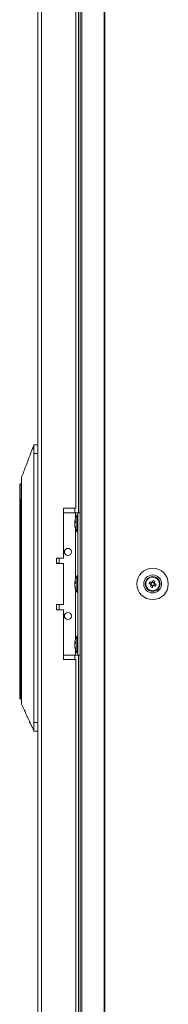
# Model space of a CAD drawing. Units: millimetres. Extents: x -3786 to 4614, y -3385 to 2555.
# Drawn here: x -676 to -592, y -1023 to -470 of the extents above; entities that cross this region are included whole.
import ezdxf

# ---------------------------------------------------------------- set-up
doc = ezdxf.new("R2010")
doc.units = ezdxf.units.MM
doc.header["$LTSCALE"] = 5

msp = doc.modelspace()

# ---------------------------------------------------------------- linework, layer by layer
at = {"color": 7, "linetype": 'Continuous', "lineweight": 18}
for p, q in [((-641.6, 22.95), (-641.59, -1597.05)), ((-640.56, 22.95), (-640.55, -1597.05)), ((-628.07, -1597.05), (-628.09, 22.96)), ((-627.76, -1597.05), (-627.77, 22.96)), ((-665.45, 20.1), (-665.45, -1594.2)), ((-663.35, 20.1), (-663.35, -1594.2)), ((-643.95, -744.55), (-643.95, -169.55)), ((-642.45, -167.05), (-642.45, -747.05)), ((-667.55, -708.79), (-665.45, -708.79)), ((-667.55, -708.79), (-667.55, -708.79)), ((-665.45, -708.79), (-667.55, -708.79)), ((-665.45, -713.79), (-667.55, -713.79)), ((-667.55, -864.79), (-667.55, -713.79)), ((-675.55, -740.29), (-675.55, -731.3)), ((-675.55, -741.04), (-675.55, -740.29)), ((-675.55, -741.04), (-675.05, -741.04)), ((-675.55, -842.24), (-675.55, -741.04)), ((-674.41, -739.79), (-675.05, -739.79)), ((-675.05, -739.79), (-675.05, -741.04)), ((-675.05, -739.79), (-674.41, -739.79)), ((-675.05, -741.04), (-675.05, -842.24)), ((-674.45, -738.22), (-674.45, -742.72)), ((-674.45, -742.72), (-674.45, -838.87)), ((-643.95, -744.55), (-650.95, -744.55)), ((-650.95, -744.55), (-650.95, -772.55)), ((-650.95, -747.05), (-644.15, -747.05)), ((-644.54, -751.97), (-644.54, -752.21)), ((-644.54, -752.21), (-644.26, -752.22)), ((-644.15, -747.05), (-642.85, -747.05)), ((-644.15, -747.05), (-641.59, -747.05)), ((-642.85, -748.4), (-643.4, -748.4)), ((-643.4, -757.7), (-643.4, -748.4)), ((-642.85, -827.05), (-642.85, -747.05)), ((-642.85, -747.05), (-641.59, -747.05)), ((-642.85, -747.05), (-642.85, -747.05)), ((-644.54, -752.93), (-644.54, -752.37)), ((-644.54, -752.37), (-644.26, -752.39)), ((-644.54, -753.16), (-644.54, -753.73)), ((-644.54, -754.12), (-644.54, -753.89)), ((-643.4, -757.7), (-642.85, -757.7)), ((-650.95, -772.55), (-654.95, -772.55)), ((-654.95, -772.55), (-654.95, -775.55)), ((-653.45, -775.45), (-653.45, -772.55)), ((-653.45, -775.45), (-654.95, -775.45)), ((-654.95, -775.55), (-650.95, -775.55)), ((-650.95, -775.55), (-650.95, -798.55)), ((-642.85, -782.4), (-643.4, -782.4)), ((-643.4, -791.7), (-643.4, -782.4)), ((-599.63, -785.4), (-600, -786.32)), ((-644.54, -785.97), (-644.54, -786.21)), ((-644.54, -786.21), (-644.26, -786.22)), ((-644.54, -786.93), (-644.54, -786.37)), ((-644.54, -786.37), (-644.29, -786.38)), ((-644.54, -787.16), (-644.54, -787.73)), ((-644.54, -788.12), (-644.54, -787.89)), ((-602.88, -786.78), (-601.95, -787.16)), ((-601.57, -786.2), (-601.95, -787.16)), ((-601.67, -787.27), (-601.95, -787.16)), ((-601.69, -787.77), (-600.74, -788.15)), ((-601.11, -789.08), (-600.74, -788.15)), ((-600, -786.32), (-600.96, -785.94)), ((-600.62, -787.87), (-600.74, -788.15)), ((-600.13, -787.89), (-600.41, -787.78)), ((-600.13, -787.89), (-599.74, -786.93)), ((-599.2, -788.26), (-600.13, -787.89)), ((-600, -786.32), (-600.12, -786.61)), ((-643.4, -791.7), (-642.85, -791.7)), ((-650.95, -798.55), (-654.95, -798.55)), ((-654.95, -798.55), (-654.95, -801.55)), ((-654.95, -801.55), (-650.95, -801.55)), ((-653.45, -801.55), (-653.45, -798.65)), ((-650.95, -801.55), (-650.95, -829.55)), ((-642.85, -816.4), (-643.4, -816.4)), ((-643.4, -825.7), (-643.4, -816.4)), ((-644.54, -819.97), (-644.54, -820.21)), ((-644.54, -820.21), (-644.26, -820.22)), ((-644.54, -820.93), (-644.54, -820.37)), ((-644.54, -820.37), (-644.29, -820.38)), ((-644.54, -821.16), (-644.54, -821.73)), ((-644.54, -822.12), (-644.54, -821.89)), ((-650.95, -827.05), (-644.15, -827.05)), ((-650.95, -829.55), (-643.95, -829.55)), ((-644.15, -827.05), (-642.85, -827.05)), ((-643.95, -1404.55), (-643.95, -829.55)), ((-643.4, -825.7), (-642.85, -825.7)), ((-642.85, -827.05), (-641.59, -827.05)), ((-642.45, -827.05), (-642.45, -1407.05)), ((-674.45, -838.87), (-674.45, -843.37)), ((-675.55, -851.29), (-675.55, -842.24)), ((-675.05, -851.79), (-674.45, -851.79)), ((-667.55, -864.79), (-665.45, -864.79)), ((-665.45, -869.79), (-667.55, -869.79))]:
    msp.add_line(p, q, dxfattribs=at)
at = {"color": 8, "linetype": 'Continuous', "lineweight": 18}
for p, q in [((-675.36, -739.9), (-675.36, -730.91)), ((-675.05, -741.04), (-674.45, -741.04)), ((-644.55, -747.05), (-644.55, -744.55)), ((-644.15, -750.14), (-644.15, -747.05)), ((-641.59, -747.05), (-642.85, -747.05)), ((-644.15, -784.14), (-644.15, -755.95)), ((-644.15, -818.14), (-644.15, -789.95)), ((-644.15, -827.05), (-644.15, -823.95)), ((-644.55, -829.55), (-644.55, -827.05)), ((-675.05, -842.24), (-674.45, -842.24)), ((-675.05, -842.24), (-675.05, -851.79))]:
    msp.add_line(p, q, dxfattribs=at)
at = {"color": 7, "linetype": 'Continuous', "lineweight": 18, "flags": 128}
for points in [[(-674.54, -730.34), (-674.61, -730.38), (-675.36, -730.91)], [(-644.51, -753.05), (-644.52, -753.01), (-644.54, -752.93)], [(-600.59, -785.01), (-600.64, -785.14), (-600.69, -785.27), (-600.74, -785.39), (-600.79, -785.52), (-600.84, -785.65), (-600.9, -785.78), (-600.95, -785.92), (-601, -786.05)], [(-600.05, -786.43), (-599.99, -786.3), (-599.94, -786.17), (-599.89, -786.04), (-599.84, -785.91), (-599.78, -785.78), (-599.73, -785.65), (-599.68, -785.52), (-599.63, -785.4)], [(-644.51, -787.05), (-644.52, -787.01), (-644.54, -786.93)], [(-602.88, -786.78), (-602.75, -786.83), (-602.63, -786.89), (-602.5, -786.94), (-602.37, -786.99), (-602.24, -787.04), (-602.11, -787.09), (-601.98, -787.15), (-601.84, -787.2)], [(-601.46, -786.24), (-601.59, -786.19), (-601.72, -786.14), (-601.85, -786.09), (-601.98, -786.03), (-602.11, -785.98), (-602.24, -785.93), (-602.37, -785.88), (-602.5, -785.83)], [(-601.65, -787.66), (-601.7, -787.79), (-601.75, -787.92), (-601.81, -788.05), (-601.86, -788.18), (-601.91, -788.31), (-601.96, -788.44), (-602.01, -788.57), (-602.07, -788.69)], [(-601.11, -789.08), (-601.06, -788.95), (-601.01, -788.82), (-600.96, -788.69), (-600.9, -788.57), (-600.85, -788.44), (-600.8, -788.3), (-600.75, -788.17), (-600.69, -788.04)], [(-600.23, -787.85), (-600.1, -787.9), (-599.97, -787.95), (-599.84, -788), (-599.71, -788.06), (-599.58, -788.11), (-599.45, -788.16), (-599.33, -788.21), (-599.2, -788.26)], [(-598.81, -787.31), (-598.94, -787.26), (-599.07, -787.2), (-599.2, -787.15), (-599.33, -787.1), (-599.46, -787.05), (-599.59, -787), (-599.72, -786.94), (-599.85, -786.89)], [(-654.95, -798.65), (-654.78, -798.65), (-654.02, -798.65), (-653.57, -798.65), (-653.46, -798.65), (-653.71, -798.65), (-654.28, -798.65), (-654.95, -798.65)], [(-644.51, -821.05), (-644.52, -821.01), (-644.54, -820.93)], [(-675.05, -842.24), (-675.15, -842.24), (-675.24, -842.24), (-675.33, -842.24), (-675.41, -842.24), (-675.47, -842.24), (-675.52, -842.24), (-675.54, -842.24), (-675.55, -842.24)]]:
    msp.add_lwpolyline(points, dxfattribs=at)
at = {"color": 7, "linetype": 'Continuous', "lineweight": 18}
for centre, radius in [((-648.45, -769.05), 2), ((-600.85, -787.04), 8.8), ((-600.85, -787.04), 5.04), ((-600.85, -787.04), 4.18), ((-600.85, -787.04), 4), ((-600.85, -787.04), 3.85), ((-648.45, -805.05), 2)]:
    msp.add_circle(centre, radius, dxfattribs=at)
for centre, radius, start, end in [((-675.05, -731.3), 0.5, 127.7334, 180), ((-675.05, -740.29), 0.5, 90, 180), ((-642.78, -752.69), 1.83, 144.2586, 164.692), ((-634.99, -753.05), 9.61, 151.0594, 171.9316), ((-635.29, -752.1), 8.98, 176.9629, 183.0371), ((-642.78, -753.64), 1.82, 144.2477, 164.7029), ((-636.32, -752.84), 8.27, 186.1585, 196.1617), ((-636.33, -753.24), 8.26, 186.1568, 196.1633), ((-634.99, -753.05), 9.61, 188.0684, 208.9406), ((-642.74, -755.34), 1.54, 172.6545, 187.3455), ((-648.45, -769.05), 2, 180, 0), ((-634.99, -787.05), 9.61, 151.0594, 171.9316), ((-600.85, -787.04), 4, 360, 180), ((-605.47, -798.56), 14.4, 66.073, 70.1721), ((-642.78, -786.69), 1.82, 144.2477, 164.7029), ((-642.78, -787.64), 1.82, 144.2507, 164.6999), ((-636.33, -786.84), 8.26, 186.1575, 196.1627), ((-636.32, -787.24), 8.27, 186.1585, 196.1617), ((-634.99, -787.05), 9.61, 188.0684, 208.9406), ((-635.29, -786.1), 8.98, 176.9628, 183.0372), ((-642.74, -789.34), 1.54, 172.6562, 187.3438), ((-589.36, -791.66), 14.37, 156.068, 160.1746), ((-596.24, -775.57), 14.36, 246.0671, 250.1786), ((-600.85, -787.04), 1.01, 188.8078, 217.4339), ((-600.85, -787.04), 0.851, 120.8797, 195.3619), ((-600.85, -787.04), 0.851, 195.3619, 210.8797), ((-600.85, -787.04), 0.851, 210.8797, 285.3619), ((-600.85, -787.04), 1.01, 98.8078, 127.4339), ((-600.85, -787.04), 0.851, 105.3619, 120.8797), ((-600.85, -787.04), 0.851, 30.8797, 105.3619), ((-600.85, -787.04), 1.01, 278.8078, 307.4339), ((-600.85, -787.04), 0.851, 285.3619, 300.8797), ((-600.85, -787.04), 0.851, 300.8797, 15.3619), ((-600.85, -787.04), 0.851, 15.3619, 30.8797), ((-600.85, -787.04), 1.01, 8.8078, 37.4339), ((-612.32, -782.44), 14.36, 336.0655, 340.1756), ((-648.45, -805.05), 2, 180, 0), ((-634.99, -821.05), 9.61, 151.0594, 171.9316), ((-642.78, -820.69), 1.82, 144.2507, 164.6999), ((-642.78, -821.64), 1.82, 144.2538, 164.6968), ((-636.33, -820.84), 8.27, 186.1572, 196.1621), ((-636.33, -821.24), 8.26, 186.1575, 196.1627), ((-634.99, -821.05), 9.61, 188.0684, 208.9406), ((-635.29, -820.1), 8.98, 176.9626, 183.0374), ((-642.74, -823.34), 1.54, 172.6556, 187.3444), ((-675.05, -851.29), 0.5, 180, 270)]:
    msp.add_arc(centre, radius, start, end, dxfattribs=at)
for points, knots in [([(-668.38, -710.98), (-668.81, -712.13), (-669.58, -714.17), (-670.6, -716.84), (-671.42, -719.01), (-672.24, -721.18), (-673.25, -723.86), (-674.02, -725.9), (-674.45, -727.04)], [0, 0, 0, 0, 0.214811, 0.381689, 0.500665, 0.619527, 0.78596, 1, 1, 1, 1]), ([(-667.56, -708.79), (-667.64, -709.11), (-667.81, -709.77), (-668.11, -710.41), (-668.41, -710.96), (-668.6, -711.68), (-668.7, -712.05)], [0, 0, 0, 0, 0.2269377, 0.4765171, 0.7314964, 1, 1, 1, 1]), ([(-667.56, -708.79), (-667.62, -709.02), (-667.75, -709.51), (-667.89, -709.81), (-667.97, -709.97)], [0, 0, 0, 0, 0.4584156, 1, 1, 1, 1]), ([(-667.55, -713.79), (-667.55, -713.36), (-667.55, -712.36), (-667.55, -710.92), (-667.55, -709.7), (-667.55, -708.93), (-667.55, -708.84), (-667.55, -708.79)], [0, 0, 0, 0, 0.166252, 0.380918, 0.595582, 0.810245, 1, 1, 1, 1]), ([(-674.45, -727.05), (-674.45, -727.09), (-674.45, -727.18), (-674.45, -727.83), (-674.45, -728.86), (-674.45, -730.27), (-674.45, -731.97), (-674.45, -733.91), (-674.45, -736.02), (-674.45, -737.49), (-674.45, -738.22)], [0, 0, 0, 0, 0.119093, 0.244936, 0.370781, 0.496623, 0.622467, 0.748311, 0.874155, 1, 1, 1, 1]), ([(-675.55, -740.29), (-675.55, -740.29), (-675.55, -740.21), (-675.53, -740.06), (-675.41, -739.94), (-675.36, -739.9)], [0, 0, 0, 0, 0.00683, 0.615882, 1, 1, 1, 1]), ([(-675.36, -739.9), (-675.3, -739.86), (-675.21, -739.8), (-675.1, -739.8), (-675.05, -739.79)], [0, 0, 0, 0, 0.618464, 1, 1, 1, 1]), ([(-601.84, -787.2), (-601.84, -787.2), (-601.79, -787.22), (-601.73, -787.25), (-601.67, -787.27), (-601.67, -787.27)], [0, 0, 0, 0, 0.113376, 0.930021, 1, 1, 1, 1]), ([(-601.58, -787.48), (-601.58, -787.49), (-601.6, -787.54), (-601.63, -787.6), (-601.65, -787.65), (-601.65, -787.66)], [0, 0, 0, 0, 0.06998, 0.886624, 1, 1, 1, 1]), ([(-601.28, -786.31), (-601.29, -786.31), (-601.34, -786.29), (-601.4, -786.27), (-601.45, -786.25), (-601.46, -786.24)], [0, 0, 0, 0, 0.0699792, 0.886624, 1, 1, 1, 1]), ([(-601, -786.05), (-601, -786.05), (-601.03, -786.11), (-601.05, -786.17), (-601.07, -786.22), (-601.07, -786.22)], [0, 0, 0, 0, 0.113376, 0.93002, 1, 1, 1, 1]), ([(-600.69, -788.04), (-600.69, -788.04), (-600.67, -787.98), (-600.65, -787.92), (-600.62, -787.87), (-600.62, -787.87)], [0, 0, 0, 0, 0.113376, 0.930022, 1, 1, 1, 1]), ([(-600.41, -787.78), (-600.41, -787.78), (-600.35, -787.8), (-600.29, -787.82), (-600.24, -787.84), (-600.23, -787.85)], [0, 0, 0, 0, 0.069978, 0.886624, 1, 1, 1, 1]), ([(-600.12, -786.61), (-600.12, -786.6), (-600.09, -786.55), (-600.07, -786.49), (-600.05, -786.44), (-600.05, -786.43)], [0, 0, 0, 0, 0.06998, 0.886626, 1, 1, 1, 1]), ([(-599.85, -786.89), (-599.86, -786.89), (-599.91, -786.87), (-599.97, -786.84), (-600.02, -786.82), (-600.03, -786.82)], [0, 0, 0, 0, 0.113376, 0.93002, 1, 1, 1, 1]), ([(-674.45, -843.37), (-674.45, -844.51), (-674.45, -846.79), (-674.45, -849.89), (-674.45, -852.4), (-674.45, -853.99), (-674.45, -854.68), (-674.45, -854.48), (-674.45, -854.44)], [0, 0, 0, 0, 0.190452, 0.380906, 0.571357, 0.761811, 0.952265, 1, 1, 1, 1]), ([(-674.45, -854.54), (-673.99, -855.55), (-673.18, -857.36), (-672.11, -859.71), (-671.23, -861.68), (-670.58, -863.1), (-670.17, -864.01), (-669.98, -864.43), (-669.82, -864.77), (-669.67, -865.1), (-669.46, -865.57), (-669.21, -866.13), (-668.93, -866.7), (-668.63, -867.26), (-668.32, -867.81), (-668.02, -868.4), (-667.76, -869.06), (-667.63, -869.55), (-667.56, -869.79)], [0, 0, 0, 0, 0.121336, 0.215309, 0.282273, 0.357344, 0.388373, 0.402125, 0.414644, 0.427359, 0.441595, 0.477813, 0.527137, 0.590712, 0.679641, 0.789545, 0.894652, 1, 1, 1, 1]), ([(-667.55, -869.79), (-667.55, -869.74), (-667.55, -869.63), (-667.55, -868.77), (-667.55, -867.5), (-667.55, -866.09), (-667.55, -865.16), (-667.55, -864.79)], [0, 0, 0, 0, 0.214693, 0.429388, 0.64408, 0.858779, 1, 1, 1, 1])]:
    msp.add_open_spline(points, degree=3, knots=knots, dxfattribs=at)

doc.saveas('drawing.dxf')
